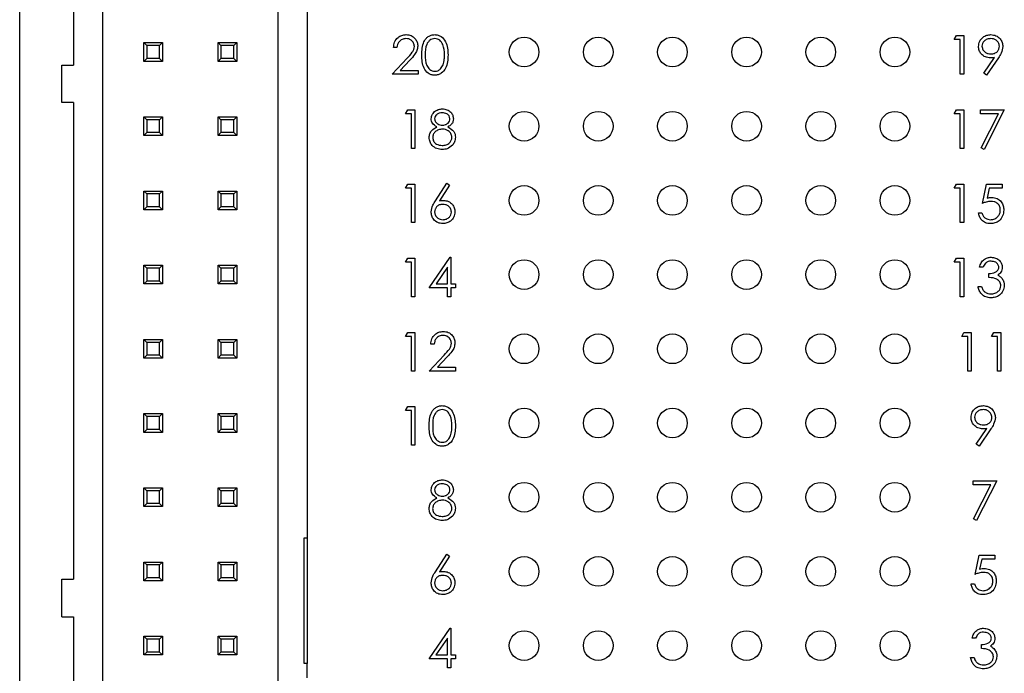
# Paper-space layout 'Sheet1(2)' of a CAD drawing. Units: inches. Extents: x 0.1 to 16.9, y 0.1 to 10.9.
# Drawn here: x 9.8 to 11.1, y 5.4 to 6.3 of the extents above; entities that cross this region are included whole.
import ezdxf

# ---------------------------------------------------------------- set-up
doc = ezdxf.new("R2010")
doc.units = ezdxf.units.IN
doc.header["$MEASUREMENT"] = 0

psp = doc.layouts.new('Sheet1(2)')

# ---------------------------------------------------------------- linework, layer by layer
at = {"color": 7, "linetype": 'Continuous', "lineweight": 25}
for p, q in [((9.7867, 4.128), (9.7867, 9.628)), ((9.8986, 5.1756), (9.8986, 8.5804)), ((9.8592, 6.8528), (9.8592, 6.2103)), ((10.1348, 6.7934), (10.1348, 5.1756)), ((10.1742, 6.7934), (10.1742, 5.5733)), ((9.9541, 6.2406), (9.9793, 6.2406)), ((9.9581, 6.2367), (9.9541, 6.2406)), ((9.9541, 6.2154), (9.9541, 6.2406)), ((9.9793, 6.2406), (9.9754, 6.2367)), ((9.9793, 6.2406), (9.9793, 6.2154)), ((10.0541, 6.2406), (10.0793, 6.2406)), ((10.0581, 6.2367), (10.0541, 6.2406)), ((10.0541, 6.2154), (10.0541, 6.2406)), ((10.0793, 6.2406), (10.0754, 6.2367)), ((10.0793, 6.2406), (10.0793, 6.2154)), ((11.0467, 6.2447), (11.0498, 6.2501)), ((11.0548, 6.2447), (11.0467, 6.2447)), ((11.0498, 6.2501), (11.0594, 6.2501)), ((11.0548, 6.198), (11.0548, 6.2447)), ((11.0594, 6.2501), (11.0594, 6.198)), ((9.9754, 6.2367), (9.9581, 6.2367)), ((9.9581, 6.2367), (9.9581, 6.2193)), ((9.9754, 6.2193), (9.9754, 6.2367)), ((10.0754, 6.2367), (10.0581, 6.2367)), ((10.0581, 6.2367), (10.0581, 6.2193)), ((10.0754, 6.2193), (10.0754, 6.2367)), ((10.2954, 6.2341), (10.2907, 6.2341)), ((9.9581, 6.2193), (9.9541, 6.2154)), ((9.9793, 6.2154), (9.9541, 6.2154)), ((9.9754, 6.2193), (9.9581, 6.2193)), ((9.9793, 6.2154), (9.9754, 6.2193)), ((10.0581, 6.2193), (10.0541, 6.2154)), ((10.0793, 6.2154), (10.0541, 6.2154)), ((10.0754, 6.2193), (10.0581, 6.2193)), ((10.0793, 6.2154), (10.0754, 6.2193)), ((10.2887, 6.198), (10.3089, 6.2196)), ((10.3129, 6.2172), (10.2999, 6.2033)), ((11.0864, 6.1993), (11.1009, 6.2204)), ((11.1062, 6.2201), (11.0901, 6.1967)), ((9.8435, 6.1599), (9.8435, 6.2103)), ((9.8435, 6.2103), (9.8592, 6.2103)), ((10.2999, 6.2033), (10.3241, 6.2033)), ((10.3241, 6.2033), (10.3241, 6.198)), ((11.0901, 6.1967), (11.0864, 6.1993)), ((10.3241, 6.198), (10.2887, 6.198)), ((11.0594, 6.198), (11.0548, 6.198)), ((9.8592, 6.1599), (9.8435, 6.1599)), ((9.8592, 6.1599), (9.8592, 5.5174)), ((10.3067, 6.1447), (10.3098, 6.1501)), ((10.3098, 6.1501), (10.3194, 6.1501)), ((10.3194, 6.1501), (10.3194, 6.098)), ((11.0467, 6.1447), (11.0498, 6.1501)), ((11.0498, 6.1501), (11.0594, 6.1501)), ((11.0594, 6.1501), (11.0594, 6.098)), ((11.0821, 6.1501), (11.1142, 6.1501)), ((11.0821, 6.1447), (11.0821, 6.1501)), ((11.1142, 6.1501), (11.0868, 6.0967)), ((9.9541, 6.1406), (9.9793, 6.1406)), ((9.9581, 6.1367), (9.9541, 6.1406)), ((9.9541, 6.1154), (9.9541, 6.1406)), ((9.9754, 6.1367), (9.9581, 6.1367)), ((9.9581, 6.1367), (9.9581, 6.1193)), ((9.9793, 6.1406), (9.9754, 6.1367)), ((9.9754, 6.1193), (9.9754, 6.1367)), ((9.9793, 6.1406), (9.9793, 6.1154)), ((10.0541, 6.1406), (10.0793, 6.1406)), ((10.0581, 6.1367), (10.0541, 6.1406)), ((10.0541, 6.1154), (10.0541, 6.1406)), ((10.0754, 6.1367), (10.0581, 6.1367)), ((10.0581, 6.1367), (10.0581, 6.1193)), ((10.0793, 6.1406), (10.0754, 6.1367)), ((10.0754, 6.1193), (10.0754, 6.1367)), ((10.0793, 6.1406), (10.0793, 6.1154)), ((10.3148, 6.1447), (10.3067, 6.1447)), ((10.3148, 6.098), (10.3148, 6.1447)), ((11.0548, 6.1447), (11.0467, 6.1447)), ((11.0548, 6.098), (11.0548, 6.1447)), ((11.1063, 6.1447), (11.0821, 6.1447)), ((11.0828, 6.0989), (11.1063, 6.1447)), ((9.9581, 6.1193), (9.9541, 6.1154)), ((9.9793, 6.1154), (9.9541, 6.1154)), ((9.9754, 6.1193), (9.9581, 6.1193)), ((9.9793, 6.1154), (9.9754, 6.1193)), ((10.0581, 6.1193), (10.0541, 6.1154)), ((10.0793, 6.1154), (10.0541, 6.1154)), ((10.0754, 6.1193), (10.0581, 6.1193)), ((10.0793, 6.1154), (10.0754, 6.1193)), ((10.3194, 6.098), (10.3148, 6.098)), ((11.0594, 6.098), (11.0548, 6.098)), ((11.0868, 6.0967), (11.0828, 6.0989)), ((9.9541, 6.0406), (9.9793, 6.0406)), ((9.9581, 6.0367), (9.9541, 6.0406)), ((9.9541, 6.0154), (9.9541, 6.0406)), ((9.9793, 6.0406), (9.9754, 6.0367)), ((9.9793, 6.0406), (9.9793, 6.0154)), ((10.0541, 6.0154), (10.0541, 6.0406)), ((10.0581, 6.0367), (10.0541, 6.0406)), ((10.0541, 6.0406), (10.0793, 6.0406)), ((10.0793, 6.0406), (10.0754, 6.0367)), ((10.0793, 6.0406), (10.0793, 6.0154)), ((10.3067, 6.0447), (10.3098, 6.0501)), ((10.3148, 6.0447), (10.3067, 6.0447)), ((10.3098, 6.0501), (10.3194, 6.0501)), ((10.3148, 5.998), (10.3148, 6.0447)), ((10.3194, 6.0501), (10.3194, 5.998)), ((10.3473, 6.0276), (10.3628, 6.0514)), ((10.3664, 6.0486), (10.3527, 6.0275)), ((10.3628, 6.0514), (10.3664, 6.0486)), ((11.0467, 6.0447), (11.0498, 6.0501)), ((11.0548, 6.0447), (11.0467, 6.0447)), ((11.0498, 6.0501), (11.0594, 6.0501)), ((11.0548, 5.998), (11.0548, 6.0447)), ((11.0594, 6.0501), (11.0594, 5.998)), ((11.0848, 6.024), (11.0901, 6.0501)), ((11.0901, 6.0501), (11.1115, 6.0501)), ((11.0938, 6.0447), (11.091, 6.031)), ((11.1115, 6.0447), (11.0938, 6.0447)), ((11.1115, 6.0501), (11.1115, 6.0447)), ((9.9754, 6.0367), (9.9581, 6.0367)), ((9.9581, 6.0367), (9.9581, 6.0193)), ((9.9754, 6.0193), (9.9754, 6.0367)), ((10.0581, 6.0367), (10.0581, 6.0193)), ((10.0754, 6.0367), (10.0581, 6.0367)), ((10.0754, 6.0193), (10.0754, 6.0367)), ((9.9581, 6.0193), (9.9541, 6.0154)), ((9.9793, 6.0154), (9.9541, 6.0154)), ((9.9754, 6.0193), (9.9581, 6.0193)), ((9.9793, 6.0154), (9.9754, 6.0193)), ((10.0581, 6.0193), (10.0541, 6.0154)), ((10.0793, 6.0154), (10.0541, 6.0154)), ((10.0754, 6.0193), (10.0581, 6.0193)), ((10.0793, 6.0154), (10.0754, 6.0193)), ((11.0795, 6.0114), (11.0841, 6.0114)), ((10.3194, 5.998), (10.3148, 5.998)), ((11.0594, 5.998), (11.0548, 5.998)), ((10.3067, 5.9447), (10.3098, 5.9501)), ((10.3098, 5.9501), (10.3194, 5.9501)), ((10.3194, 5.9501), (10.3194, 5.898)), ((10.3388, 5.91), (10.3672, 5.9514)), ((10.3672, 5.9514), (10.3682, 5.9514)), ((10.3682, 5.9514), (10.3682, 5.9154)), ((11.0467, 5.9447), (11.0498, 5.9501)), ((11.0498, 5.9501), (11.0594, 5.9501)), ((11.0594, 5.9501), (11.0594, 5.898)), ((9.9541, 5.9406), (9.9793, 5.9406)), ((9.9581, 5.9367), (9.9541, 5.9406)), ((9.9541, 5.9154), (9.9541, 5.9406)), ((9.9754, 5.9367), (9.9581, 5.9367)), ((9.9581, 5.9367), (9.9581, 5.9193)), ((9.9793, 5.9406), (9.9754, 5.9367)), ((9.9754, 5.9193), (9.9754, 5.9367)), ((9.9793, 5.9406), (9.9793, 5.9154)), ((10.0541, 5.9406), (10.0793, 5.9406)), ((10.0581, 5.9367), (10.0541, 5.9406)), ((10.0541, 5.9154), (10.0541, 5.9406)), ((10.0754, 5.9367), (10.0581, 5.9367)), ((10.0581, 5.9367), (10.0581, 5.9193)), ((10.0793, 5.9406), (10.0754, 5.9367)), ((10.0754, 5.9193), (10.0754, 5.9367)), ((10.0793, 5.9406), (10.0793, 5.9154)), ((10.3148, 5.9447), (10.3067, 5.9447)), ((10.3148, 5.898), (10.3148, 5.9447)), ((10.3635, 5.938), (10.348, 5.9154)), ((10.3635, 5.9154), (10.3635, 5.938)), ((11.0548, 5.9447), (11.0467, 5.9447)), ((11.0548, 5.898), (11.0548, 5.9447)), ((11.0855, 5.9381), (11.0808, 5.9381)), ((11.0935, 5.924), (11.0935, 5.9294)), ((9.9581, 5.9193), (9.9541, 5.9154)), ((9.9793, 5.9154), (9.9541, 5.9154)), ((9.9754, 5.9193), (9.9581, 5.9193)), ((9.9793, 5.9154), (9.9754, 5.9193)), ((10.0581, 5.9193), (10.0541, 5.9154)), ((10.0793, 5.9154), (10.0541, 5.9154)), ((10.0754, 5.9193), (10.0581, 5.9193)), ((10.0793, 5.9154), (10.0754, 5.9193)), ((10.3635, 5.91), (10.3388, 5.91)), ((10.348, 5.9154), (10.3635, 5.9154)), ((10.3635, 5.898), (10.3635, 5.91)), ((10.3682, 5.9154), (10.3742, 5.9154)), ((10.3742, 5.91), (10.3682, 5.91)), ((10.3682, 5.91), (10.3682, 5.898)), ((10.3742, 5.9154), (10.3742, 5.91)), ((11.0788, 5.912), (11.0835, 5.912)), ((10.3194, 5.898), (10.3148, 5.898)), ((10.3682, 5.898), (10.3635, 5.898)), ((11.0594, 5.898), (11.0548, 5.898)), ((10.3067, 5.8447), (10.3098, 5.8501)), ((10.3148, 5.8447), (10.3067, 5.8447)), ((10.3098, 5.8501), (10.3194, 5.8501)), ((10.3148, 5.798), (10.3148, 5.8447)), ((10.3194, 5.8501), (10.3194, 5.798)), ((11.0567, 5.8447), (11.0598, 5.8501)), ((11.0648, 5.8447), (11.0567, 5.8447)), ((11.0598, 5.8501), (11.0694, 5.8501)), ((11.0648, 5.798), (11.0648, 5.8447)), ((11.0694, 5.8501), (11.0694, 5.798)), ((11.0968, 5.8447), (11.0999, 5.8501)), ((11.1048, 5.8447), (11.0968, 5.8447)), ((11.0999, 5.8501), (11.1095, 5.8501)), ((11.1048, 5.798), (11.1048, 5.8447)), ((11.1095, 5.8501), (11.1095, 5.798)), ((9.9541, 5.8406), (9.9793, 5.8406)), ((9.9581, 5.8367), (9.9541, 5.8406)), ((9.9541, 5.8154), (9.9541, 5.8406)), ((9.9754, 5.8367), (9.9581, 5.8367)), ((9.9581, 5.8367), (9.9581, 5.8193)), ((9.9793, 5.8406), (9.9754, 5.8367)), ((9.9754, 5.8193), (9.9754, 5.8367)), ((9.9793, 5.8406), (9.9793, 5.8154)), ((10.0541, 5.8154), (10.0541, 5.8406)), ((10.0581, 5.8367), (10.0541, 5.8406)), ((10.0541, 5.8406), (10.0793, 5.8406)), ((10.0581, 5.8367), (10.0581, 5.8193)), ((10.0754, 5.8367), (10.0581, 5.8367)), ((10.0793, 5.8406), (10.0754, 5.8367)), ((10.0754, 5.8193), (10.0754, 5.8367)), ((10.0793, 5.8406), (10.0793, 5.8154)), ((10.3455, 5.8341), (10.3408, 5.8341)), ((9.9581, 5.8193), (9.9541, 5.8154)), ((9.9793, 5.8154), (9.9541, 5.8154)), ((9.9754, 5.8193), (9.9581, 5.8193)), ((9.9793, 5.8154), (9.9754, 5.8193)), ((10.0581, 5.8193), (10.0541, 5.8154)), ((10.0793, 5.8154), (10.0541, 5.8154)), ((10.0754, 5.8193), (10.0581, 5.8193)), ((10.0793, 5.8154), (10.0754, 5.8193)), ((10.3388, 5.798), (10.359, 5.8196)), ((10.363, 5.8172), (10.3499, 5.8033)), ((10.3499, 5.8033), (10.3742, 5.8033)), ((10.3742, 5.8033), (10.3742, 5.798)), ((10.3194, 5.798), (10.3148, 5.798)), ((10.3742, 5.798), (10.3388, 5.798)), ((11.0694, 5.798), (11.0648, 5.798)), ((11.1095, 5.798), (11.1048, 5.798)), ((10.3067, 5.7447), (10.3098, 5.7501)), ((10.3098, 5.7501), (10.3194, 5.7501)), ((10.3194, 5.7501), (10.3194, 5.698)), ((9.9541, 5.7154), (9.9541, 5.7406)), ((9.9581, 5.7367), (9.9541, 5.7406)), ((9.9541, 5.7406), (9.9793, 5.7406)), ((9.9754, 5.7367), (9.9581, 5.7367)), ((9.9581, 5.7367), (9.9581, 5.7193)), ((9.9793, 5.7406), (9.9754, 5.7367)), ((9.9754, 5.7193), (9.9754, 5.7367)), ((9.9793, 5.7406), (9.9793, 5.7154)), ((10.0541, 5.7154), (10.0541, 5.7406)), ((10.0581, 5.7367), (10.0541, 5.7406)), ((10.0541, 5.7406), (10.0793, 5.7406)), ((10.0581, 5.7367), (10.0581, 5.7193)), ((10.0754, 5.7367), (10.0581, 5.7367)), ((10.0793, 5.7406), (10.0754, 5.7367)), ((10.0754, 5.7193), (10.0754, 5.7367)), ((10.0793, 5.7406), (10.0793, 5.7154)), ((10.3148, 5.7447), (10.3067, 5.7447)), ((10.3148, 5.698), (10.3148, 5.7447)), ((9.9581, 5.7193), (9.9541, 5.7154)), ((9.9793, 5.7154), (9.9541, 5.7154)), ((9.9754, 5.7193), (9.9581, 5.7193)), ((9.9793, 5.7154), (9.9754, 5.7193)), ((10.0581, 5.7193), (10.0541, 5.7154)), ((10.0793, 5.7154), (10.0541, 5.7154)), ((10.0754, 5.7193), (10.0581, 5.7193)), ((10.0793, 5.7154), (10.0754, 5.7193)), ((11.0763, 5.6993), (11.0908, 5.7204)), ((11.0961, 5.7201), (11.0801, 5.6967)), ((10.3194, 5.698), (10.3148, 5.698)), ((11.0801, 5.6967), (11.0763, 5.6993)), ((11.0721, 5.6447), (11.0721, 5.6501)), ((11.0721, 5.6501), (11.1041, 5.6501)), ((11.0962, 5.6447), (11.0721, 5.6447)), ((11.0727, 5.5989), (11.0962, 5.6447)), ((11.1041, 5.6501), (11.0767, 5.5967)), ((9.9541, 5.6406), (9.9793, 5.6406)), ((9.9581, 5.6367), (9.9541, 5.6406)), ((9.9541, 5.6154), (9.9541, 5.6406)), ((9.9754, 5.6367), (9.9581, 5.6367)), ((9.9581, 5.6367), (9.9581, 5.6193)), ((9.9793, 5.6406), (9.9754, 5.6367)), ((9.9754, 5.6193), (9.9754, 5.6367)), ((9.9793, 5.6406), (9.9793, 5.6154)), ((10.0541, 5.6154), (10.0541, 5.6406)), ((10.0581, 5.6367), (10.0541, 5.6406)), ((10.0541, 5.6406), (10.0793, 5.6406)), ((10.0581, 5.6367), (10.0581, 5.6193)), ((10.0754, 5.6367), (10.0581, 5.6367)), ((10.0793, 5.6406), (10.0754, 5.6367)), ((10.0754, 5.6193), (10.0754, 5.6367)), ((10.0793, 5.6406), (10.0793, 5.6154)), ((9.9581, 5.6193), (9.9541, 5.6154)), ((9.9793, 5.6154), (9.9541, 5.6154)), ((9.9754, 5.6193), (9.9581, 5.6193)), ((9.9793, 5.6154), (9.9754, 5.6193)), ((10.0581, 5.6193), (10.0541, 5.6154)), ((10.0793, 5.6154), (10.0541, 5.6154)), ((10.0754, 5.6193), (10.0581, 5.6193)), ((10.0793, 5.6154), (10.0754, 5.6193)), ((11.0767, 5.5967), (11.0727, 5.5989)), ((10.1703, 5.5733), (10.1742, 5.5733)), ((10.1703, 5.404), (10.1703, 5.5733)), ((10.1742, 5.5733), (10.1742, 5.404)), ((10.3472, 5.5276), (10.3628, 5.5514)), ((10.3628, 5.5514), (10.3664, 5.5486)), ((11.0747, 5.524), (11.0801, 5.5501)), ((11.0801, 5.5501), (11.1014, 5.5501)), ((11.1014, 5.5501), (11.1014, 5.5447)), ((9.9541, 5.5406), (9.9793, 5.5406)), ((9.9581, 5.5367), (9.9541, 5.5406)), ((9.9541, 5.5154), (9.9541, 5.5406)), ((9.9754, 5.5367), (9.9581, 5.5367)), ((9.9581, 5.5367), (9.9581, 5.5193)), ((9.9793, 5.5406), (9.9754, 5.5367)), ((9.9754, 5.5193), (9.9754, 5.5367)), ((9.9793, 5.5406), (9.9793, 5.5154)), ((10.0541, 5.5406), (10.0793, 5.5406)), ((10.0581, 5.5367), (10.0541, 5.5406)), ((10.0541, 5.5154), (10.0541, 5.5406)), ((10.0754, 5.5367), (10.0581, 5.5367)), ((10.0581, 5.5367), (10.0581, 5.5193)), ((10.0793, 5.5406), (10.0754, 5.5367)), ((10.0754, 5.5193), (10.0754, 5.5367)), ((10.0793, 5.5406), (10.0793, 5.5154)), ((10.3664, 5.5486), (10.3526, 5.5275)), ((11.0837, 5.5447), (11.0809, 5.531)), ((11.1014, 5.5447), (11.0837, 5.5447)), ((9.8435, 5.467), (9.8435, 5.5174)), ((9.8435, 5.5174), (9.8592, 5.5174)), ((9.9581, 5.5193), (9.9541, 5.5154)), ((9.9793, 5.5154), (9.9541, 5.5154)), ((9.9754, 5.5193), (9.9581, 5.5193)), ((9.9793, 5.5154), (9.9754, 5.5193)), ((10.0581, 5.5193), (10.0541, 5.5154)), ((10.0793, 5.5154), (10.0541, 5.5154)), ((10.0754, 5.5193), (10.0581, 5.5193)), ((10.0793, 5.5154), (10.0754, 5.5193)), ((11.0694, 5.5114), (11.0741, 5.5114)), ((9.8435, 5.467), (9.8592, 5.467)), ((9.8592, 5.467), (9.8592, 5.1756)), ((10.3387, 5.41), (10.3672, 5.4514)), ((10.3672, 5.4514), (10.3681, 5.4514)), ((10.3681, 5.4514), (10.3681, 5.4154)), ((9.9541, 5.4406), (9.9793, 5.4406)), ((9.9581, 5.4367), (9.9541, 5.4406)), ((9.9541, 5.4154), (9.9541, 5.4406)), ((9.9754, 5.4367), (9.9581, 5.4367)), ((9.9581, 5.4367), (9.9581, 5.4193)), ((9.9793, 5.4406), (9.9754, 5.4367)), ((9.9754, 5.4193), (9.9754, 5.4367)), ((9.9793, 5.4406), (9.9793, 5.4154)), ((10.0541, 5.4406), (10.0793, 5.4406)), ((10.0581, 5.4367), (10.0541, 5.4406)), ((10.0541, 5.4154), (10.0541, 5.4406)), ((10.0754, 5.4367), (10.0581, 5.4367)), ((10.0581, 5.4367), (10.0581, 5.4193)), ((10.0793, 5.4406), (10.0754, 5.4367)), ((10.0754, 5.4193), (10.0754, 5.4367)), ((10.0793, 5.4406), (10.0793, 5.4154)), ((10.3634, 5.438), (10.3479, 5.4154)), ((10.3634, 5.4154), (10.3634, 5.438)), ((11.0754, 5.4381), (11.0707, 5.4381)), ((11.0834, 5.424), (11.0834, 5.4294)), ((9.9581, 5.4193), (9.9541, 5.4154)), ((9.9754, 5.4193), (9.9581, 5.4193)), ((9.9793, 5.4154), (9.9754, 5.4193)), ((10.0581, 5.4193), (10.0541, 5.4154)), ((10.0754, 5.4193), (10.0581, 5.4193)), ((10.0793, 5.4154), (10.0754, 5.4193)), ((9.9793, 5.4154), (9.9541, 5.4154)), ((10.0793, 5.4154), (10.0541, 5.4154)), ((10.1742, 5.404), (10.1703, 5.404)), ((10.1742, 5.3847), (10.1742, 5.404)), ((10.3634, 5.41), (10.3387, 5.41)), ((10.3479, 5.4154), (10.3634, 5.4154)), ((10.3634, 5.398), (10.3634, 5.41)), ((10.3681, 5.4154), (10.3741, 5.4154)), ((10.3741, 5.41), (10.3681, 5.41)), ((10.3681, 5.41), (10.3681, 5.398)), ((10.3741, 5.4154), (10.3741, 5.41)), ((11.0687, 5.412), (11.0734, 5.412)), ((10.3681, 5.398), (10.3634, 5.398))]:
    psp.add_line(p, q, dxfattribs=at)
for centre in [(10.4667, 6.228), (10.5667, 6.228), (10.6667, 6.228), (10.7667, 6.228), (10.8667, 6.228), (10.9667, 6.228), (10.4667, 6.128), (10.5667, 6.128), (10.6667, 6.128), (10.7667, 6.128), (10.8667, 6.128), (10.9667, 6.128), (10.4667, 6.028), (10.5667, 6.028), (10.6667, 6.028), (10.7667, 6.028), (10.8667, 6.028), (10.9667, 6.028), (10.4667, 5.928), (10.5667, 5.928), (10.6667, 5.928), (10.7667, 5.928), (10.8667, 5.928), (10.9667, 5.928), (10.4667, 5.828), (10.5667, 5.828), (10.6667, 5.828), (10.7667, 5.828), (10.8667, 5.828), (10.9667, 5.828), (10.4667, 5.728), (10.5667, 5.728), (10.6667, 5.728), (10.7667, 5.728), (10.8667, 5.728), (10.9667, 5.728), (10.4667, 5.628), (10.5667, 5.628), (10.6667, 5.628), (10.7667, 5.628), (10.8667, 5.628), (10.9667, 5.628), (10.4667, 5.528), (10.5667, 5.528), (10.6667, 5.528), (10.7667, 5.528), (10.8667, 5.528), (10.9667, 5.528), (10.4667, 5.428), (10.5667, 5.428), (10.6667, 5.428), (10.7667, 5.428), (10.8667, 5.428), (10.9667, 5.428)]:
    psp.add_circle(centre, 0.02, dxfattribs=at)
for points, knots in [([(10.2907, 6.2341), (10.291, 6.2366), (10.2916, 6.2416), (10.2961, 6.2474), (10.3017, 6.2509), (10.3057, 6.2512), (10.3077, 6.2514)], [0, 0, 0, 0, 0.280035, 0.559519, 0.77967, 1, 1, 1, 1]), ([(10.3075, 6.2461), (10.3057, 6.2459), (10.3021, 6.2455), (10.2981, 6.2423), (10.296, 6.2382), (10.2956, 6.2354), (10.2954, 6.2341)], [0, 0, 0, 0, 0.279698, 0.558849, 0.779169, 1, 1, 1, 1]), ([(10.3188, 6.2355), (10.3186, 6.2371), (10.3181, 6.2403), (10.3149, 6.2438), (10.3113, 6.2458), (10.3087, 6.246), (10.3075, 6.2461)], [0, 0, 0, 0, 0.279124, 0.558982, 0.779347, 1, 1, 1, 1]), ([(10.3077, 6.2514), (10.31, 6.2512), (10.3147, 6.2508), (10.3198, 6.2465), (10.323, 6.2414), (10.3233, 6.2377), (10.3234, 6.2359)], [0, 0, 0, 0, 0.279892, 0.55923, 0.77959, 1, 1, 1, 1]), ([(10.3288, 6.224), (10.329, 6.2302), (10.3292, 6.238), (10.3341, 6.2458), (10.3375, 6.249), (10.3416, 6.251), (10.3447, 6.2513), (10.3462, 6.2514)], [0, 0, 0, 0, 0.4987, 0.62418, 0.749468, 0.874745, 1, 1, 1, 1]), ([(10.3464, 6.2461), (10.3452, 6.246), (10.3428, 6.2457), (10.3396, 6.2439), (10.3371, 6.2413), (10.3336, 6.235), (10.3335, 6.2289), (10.3335, 6.224)], [0, 0, 0, 0, 0.125137, 0.250418, 0.375521, 0.500847, 1, 1, 1, 1]), ([(10.3462, 6.2514), (10.3477, 6.2513), (10.3508, 6.251), (10.3564, 6.2483), (10.3634, 6.2396), (10.3639, 6.2303), (10.3642, 6.224)], [0, 0, 0, 0, 0.1255994, 0.2511954, 0.5005781, 1, 1, 1, 1]), ([(10.3595, 6.224), (10.3593, 6.2289), (10.359, 6.2361), (10.3541, 6.2433), (10.3499, 6.2457), (10.3476, 6.2459), (10.3464, 6.2461)], [0, 0, 0, 0, 0.500074, 0.749022, 0.874598, 1, 1, 1, 1]), ([(11.0795, 6.2355), (11.0797, 6.2379), (11.0803, 6.2427), (11.0849, 6.2479), (11.0904, 6.2509), (11.0942, 6.2512), (11.096, 6.2514)], [0, 0, 0, 0, 0.279541, 0.558848, 0.779453, 1, 1, 1, 1]), ([(11.0958, 6.2461), (11.0942, 6.2459), (11.0909, 6.2456), (11.0871, 6.243), (11.0845, 6.2396), (11.0843, 6.237), (11.0841, 6.2357)], [0, 0, 0, 0, 0.2800898, 0.5600064, 0.7801362, 1, 1, 1, 1]), ([(11.1075, 6.2357), (11.1073, 6.2373), (11.1068, 6.2406), (11.1034, 6.2439), (11.0996, 6.2458), (11.0971, 6.246), (11.0958, 6.2461)], [0, 0, 0, 0, 0.278724, 0.558574, 0.779173, 1, 1, 1, 1]), ([(11.096, 6.2514), (11.0984, 6.2511), (11.1031, 6.2506), (11.1085, 6.2463), (11.1116, 6.241), (11.112, 6.2373), (11.1122, 6.2354)], [0, 0, 0, 0, 0.2797275, 0.5591641, 0.7796153, 1, 1, 1, 1]), ([(10.3089, 6.2196), (10.3114, 6.2221), (10.3149, 6.2257), (10.3184, 6.2313), (10.3186, 6.2341), (10.3188, 6.2355)], [0, 0, 0, 0, 0.56071, 0.780524, 1, 1, 1, 1]), ([(10.3234, 6.2359), (10.3232, 6.2339), (10.3228, 6.2297), (10.3186, 6.2235), (10.3151, 6.2196), (10.3129, 6.2172)], [0, 0, 0, 0, 0.279293, 0.559154, 1, 1, 1, 1]), ([(11.0954, 6.22), (11.0931, 6.2203), (11.0885, 6.2208), (11.0832, 6.2249), (11.0799, 6.23), (11.0796, 6.2336), (11.0795, 6.2355)], [0, 0, 0, 0, 0.279813, 0.559488, 0.77963, 1, 1, 1, 1]), ([(11.0841, 6.2357), (11.0844, 6.2341), (11.0849, 6.2307), (11.0885, 6.2275), (11.0924, 6.2256), (11.095, 6.2255), (11.0963, 6.2254)], [0, 0, 0, 0, 0.2784698, 0.5584175, 0.779098, 1, 1, 1, 1]), ([(11.0963, 6.2254), (11.0979, 6.2255), (11.1011, 6.2258), (11.1048, 6.2284), (11.1071, 6.2319), (11.1074, 6.2345), (11.1075, 6.2357)], [0, 0, 0, 0, 0.280318, 0.559529, 0.779758, 1, 1, 1, 1]), ([(11.1122, 6.2354), (11.1117, 6.2323), (11.1107, 6.2268), (11.1076, 6.2222), (11.1062, 6.2201)], [0, 0, 0, 0, 0.558179, 1, 1, 1, 1]), ([(10.3462, 6.1967), (10.3447, 6.1968), (10.3416, 6.197), (10.3361, 6.1998), (10.3293, 6.2085), (10.329, 6.2178), (10.3288, 6.224)], [0, 0, 0, 0, 0.12555, 0.251088, 0.500254, 1, 1, 1, 1]), ([(10.3335, 6.224), (10.3335, 6.2192), (10.3336, 6.2119), (10.3386, 6.2048), (10.3428, 6.2024), (10.3452, 6.2021), (10.3464, 6.202)], [0, 0, 0, 0, 0.500291, 0.749088, 0.874606, 1, 1, 1, 1]), ([(10.3642, 6.224), (10.3639, 6.2178), (10.3635, 6.2084), (10.3564, 6.1998), (10.3508, 6.197), (10.3477, 6.1968), (10.3462, 6.1967)], [0, 0, 0, 0, 0.499407, 0.748742, 0.874371, 1, 1, 1, 1]), ([(10.3575, 6.2109), (10.3582, 6.2133), (10.3594, 6.2176), (10.3595, 6.2221), (10.3595, 6.224)], [0, 0, 0, 0, 0.559603, 1, 1, 1, 1]), ([(11.1009, 6.2204), (11.0999, 6.2203), (11.098, 6.2201), (11.0962, 6.22), (11.0954, 6.22)], [0, 0, 0, 0, 0.559943, 1, 1, 1, 1]), ([(10.3464, 6.202), (10.3478, 6.2022), (10.3506, 6.2025), (10.355, 6.2055), (10.3566, 6.2089), (10.3575, 6.2109)], [0, 0, 0, 0, 0.280259, 0.560783, 1, 1, 1, 1]), ([(10.3415, 6.1381), (10.3418, 6.1401), (10.3426, 6.1443), (10.3469, 6.1486), (10.3518, 6.151), (10.3551, 6.1513), (10.3567, 6.1514)], [0, 0, 0, 0, 0.278803, 0.558458, 0.779159, 1, 1, 1, 1]), ([(10.3567, 6.1514), (10.3588, 6.1512), (10.363, 6.1507), (10.3678, 6.1473), (10.3709, 6.1428), (10.3713, 6.1395), (10.3715, 6.1379)], [0, 0, 0, 0, 0.27993, 0.559625, 0.779948, 1, 1, 1, 1]), ([(10.3491, 6.127), (10.3468, 6.1285), (10.3437, 6.1306), (10.3417, 6.1349), (10.3415, 6.137), (10.3415, 6.1381)], [0, 0, 0, 0, 0.557751, 0.778927, 1, 1, 1, 1]), ([(10.3565, 6.1461), (10.3551, 6.146), (10.3524, 6.1458), (10.349, 6.1439), (10.3466, 6.1412), (10.3463, 6.1391), (10.3461, 6.138)], [0, 0, 0, 0, 0.2806496, 0.5605665, 0.7806122, 1, 1, 1, 1]), ([(10.3461, 6.138), (10.3464, 6.1366), (10.347, 6.1338), (10.3501, 6.1312), (10.3533, 6.1296), (10.3555, 6.1295), (10.3567, 6.1294)], [0, 0, 0, 0, 0.277724, 0.558218, 0.779072, 1, 1, 1, 1]), ([(10.3668, 6.1381), (10.3666, 6.1394), (10.366, 6.1421), (10.3622, 6.1456), (10.3586, 6.1459), (10.3565, 6.1461)], [0, 0, 0, 0, 0.278957, 0.559921, 1, 1, 1, 1]), ([(10.3567, 6.1294), (10.358, 6.1295), (10.3608, 6.1298), (10.3641, 6.1319), (10.3663, 6.1348), (10.3667, 6.137), (10.3668, 6.1381)], [0, 0, 0, 0, 0.280236, 0.5601489, 0.7804302, 1, 1, 1, 1]), ([(10.3715, 6.1379), (10.3714, 6.1366), (10.3712, 6.134), (10.3687, 6.1299), (10.3658, 6.1281), (10.3641, 6.127)], [0, 0, 0, 0, 0.280158, 0.560242, 1, 1, 1, 1]), ([(10.3388, 6.1127), (10.339, 6.1145), (10.3393, 6.118), (10.3428, 6.1234), (10.3467, 6.1256), (10.3491, 6.127)], [0, 0, 0, 0, 0.279989, 0.559899, 1, 1, 1, 1]), ([(10.3568, 6.124), (10.3549, 6.1239), (10.3513, 6.1236), (10.347, 6.1207), (10.344, 6.1169), (10.3436, 6.114), (10.3435, 6.1126)], [0, 0, 0, 0, 0.280284, 0.560141, 0.780305, 1, 1, 1, 1]), ([(10.3695, 6.1131), (10.3692, 6.1148), (10.3686, 6.1183), (10.3649, 6.1217), (10.3609, 6.1237), (10.3581, 6.1239), (10.3568, 6.124)], [0, 0, 0, 0, 0.278304, 0.558509, 0.779147, 1, 1, 1, 1]), ([(10.3641, 6.127), (10.3671, 6.1252), (10.3712, 6.1227), (10.3739, 6.1172), (10.3741, 6.1145), (10.3742, 6.1132)], [0, 0, 0, 0, 0.558268, 0.779098, 1, 1, 1, 1]), ([(10.3564, 6.0967), (10.3539, 6.0968), (10.3489, 6.0971), (10.343, 6.1014), (10.3395, 6.1069), (10.339, 6.1108), (10.3388, 6.1127)], [0, 0, 0, 0, 0.280545, 0.559271, 0.779814, 1, 1, 1, 1]), ([(10.3435, 6.1126), (10.3438, 6.1108), (10.3443, 6.1074), (10.3492, 6.1028), (10.3537, 6.1023), (10.3565, 6.102)], [0, 0, 0, 0, 0.279829, 0.560201, 1, 1, 1, 1]), ([(10.3565, 6.102), (10.3583, 6.1021), (10.3618, 6.1024), (10.3662, 6.1051), (10.369, 6.1089), (10.3693, 6.1117), (10.3695, 6.1131)], [0, 0, 0, 0, 0.2806, 0.559953, 0.780168, 1, 1, 1, 1]), ([(10.3742, 6.1132), (10.374, 6.111), (10.3736, 6.107), (10.3713, 6.1038), (10.3702, 6.1024)], [0, 0, 0, 0, 0.559356, 1, 1, 1, 1]), ([(10.3702, 6.1024), (10.368, 6.1005), (10.364, 6.097), (10.3587, 6.0968), (10.3564, 6.0967)], [0, 0, 0, 0, 0.55776, 1, 1, 1, 1]), ([(10.3415, 6.0125), (10.342, 6.0156), (10.3429, 6.021), (10.3459, 6.0256), (10.3473, 6.0276)], [0, 0, 0, 0, 0.5582712, 1, 1, 1, 1]), ([(10.3527, 6.0275), (10.3537, 6.0277), (10.3555, 6.028), (10.3573, 6.028), (10.3581, 6.028)], [0, 0, 0, 0, 0.559912, 1, 1, 1, 1]), ([(10.3581, 6.028), (10.3603, 6.0278), (10.3649, 6.0273), (10.37, 6.0231), (10.3731, 6.018), (10.3734, 6.0144), (10.3735, 6.0126)], [0, 0, 0, 0, 0.2796383, 0.5593281, 0.7795293, 1, 1, 1, 1]), ([(11.0963, 6.0267), (11.0941, 6.0265), (11.0901, 6.0261), (11.0864, 6.0247), (11.0848, 6.024)], [0, 0, 0, 0, 0.559415, 1, 1, 1, 1]), ([(11.091, 6.031), (11.0921, 6.0313), (11.0941, 6.0319), (11.0962, 6.032), (11.0971, 6.0321)], [0, 0, 0, 0, 0.560064, 1, 1, 1, 1]), ([(11.1088, 6.0152), (11.1086, 6.017), (11.1083, 6.0206), (11.1047, 6.0245), (11.1005, 6.0265), (11.0977, 6.0266), (11.0963, 6.0267)], [0, 0, 0, 0, 0.279536, 0.5586179, 0.7790476, 1, 1, 1, 1]), ([(11.0971, 6.0321), (11.0996, 6.0318), (11.1046, 6.0313), (11.1101, 6.0266), (11.1131, 6.0209), (11.1134, 6.017), (11.1135, 6.015)], [0, 0, 0, 0, 0.279689, 0.559029, 0.779292, 1, 1, 1, 1]), ([(10.3571, 6.0227), (10.3555, 6.0226), (10.3523, 6.0223), (10.3487, 6.0196), (10.3465, 6.0161), (10.3462, 6.0136), (10.3461, 6.0123)], [0, 0, 0, 0, 0.280128, 0.559517, 0.779716, 1, 1, 1, 1]), ([(10.3688, 6.0123), (10.3686, 6.014), (10.3681, 6.0172), (10.3647, 6.0205), (10.3609, 6.0224), (10.3584, 6.0226), (10.3571, 6.0227)], [0, 0, 0, 0, 0.278759, 0.558607, 0.779149, 1, 1, 1, 1]), ([(11.1135, 6.015), (11.1132, 6.0123), (11.1126, 6.0069), (11.1079, 6.0006), (11.1017, 5.9971), (11.0975, 5.9968), (11.0953, 5.9967)], [0, 0, 0, 0, 0.279867, 0.559271, 0.779424, 1, 1, 1, 1]), ([(11.0956, 6.002), (11.0976, 6.0022), (11.1015, 6.0027), (11.1058, 6.0063), (11.1085, 6.0106), (11.1087, 6.0137), (11.1088, 6.0152)], [0, 0, 0, 0, 0.279617, 0.559359, 0.779558, 1, 1, 1, 1]), ([(10.3572, 5.9967), (10.3549, 5.9969), (10.3502, 5.9975), (10.345, 6.0017), (10.342, 6.007), (10.3416, 6.0107), (10.3415, 6.0125)], [0, 0, 0, 0, 0.279671, 0.559085, 0.779556, 1, 1, 1, 1]), ([(10.3461, 6.0123), (10.3464, 6.0107), (10.3468, 6.0075), (10.3501, 6.0042), (10.3537, 6.0023), (10.3562, 6.0021), (10.3575, 6.002)], [0, 0, 0, 0, 0.2790566, 0.5588202, 0.7793046, 1, 1, 1, 1]), ([(10.3735, 6.0126), (10.3732, 6.0102), (10.3727, 6.0055), (10.3683, 6.0002), (10.3628, 5.9972), (10.3591, 5.9968), (10.3572, 5.9967)], [0, 0, 0, 0, 0.279631, 0.558959, 0.77948, 1, 1, 1, 1]), ([(10.3575, 6.002), (10.3591, 6.0022), (10.3623, 6.0025), (10.366, 6.0052), (10.3684, 6.0086), (10.3687, 6.0111), (10.3688, 6.0123)], [0, 0, 0, 0, 0.280019, 0.559852, 0.779985, 1, 1, 1, 1]), ([(11.0953, 5.9967), (11.0931, 5.9969), (11.0886, 5.9973), (11.0836, 6.0013), (11.0805, 6.0062), (11.0798, 6.0096), (11.0795, 6.0114)], [0, 0, 0, 0, 0.279625, 0.55902, 0.779383, 1, 1, 1, 1]), ([(11.0841, 6.0114), (11.0845, 6.0099), (11.0853, 6.0069), (11.0885, 6.004), (11.0921, 6.0023), (11.0944, 6.0021), (11.0956, 6.002)], [0, 0, 0, 0, 0.280049, 0.559165, 0.779581, 1, 1, 1, 1]), ([(11.0808, 5.9381), (11.0814, 5.9401), (11.0826, 5.9441), (11.0866, 5.9485), (11.0914, 5.951), (11.0947, 5.9513), (11.0963, 5.9514)], [0, 0, 0, 0, 0.280287, 0.55968, 0.779746, 1, 1, 1, 1]), ([(11.0963, 5.9514), (11.0984, 5.9512), (11.1026, 5.9507), (11.1077, 5.9474), (11.1109, 5.9428), (11.1113, 5.9395), (11.1115, 5.9379)], [0, 0, 0, 0, 0.280086, 0.559869, 0.7801, 1, 1, 1, 1]), ([(11.0964, 5.9461), (11.095, 5.946), (11.0923, 5.9458), (11.088, 5.9431), (11.0864, 5.94), (11.0855, 5.9381)], [0, 0, 0, 0, 0.280636, 0.560367, 1, 1, 1, 1]), ([(11.0935, 5.9294), (11.0964, 5.9297), (11.1008, 5.9301), (11.1051, 5.9331), (11.1066, 5.9357), (11.1068, 5.9372), (11.1068, 5.9379)], [0, 0, 0, 0, 0.499419, 0.749014, 0.874547, 1, 1, 1, 1]), ([(11.1068, 5.9379), (11.1066, 5.9393), (11.106, 5.942), (11.1021, 5.9454), (11.0985, 5.9458), (11.0964, 5.9461)], [0, 0, 0, 0, 0.278858, 0.560074, 1, 1, 1, 1]), ([(11.1115, 5.9379), (11.1114, 5.9367), (11.1113, 5.9343), (11.1094, 5.9303), (11.1069, 5.9283), (11.1054, 5.9272)], [0, 0, 0, 0, 0.280511, 0.560801, 1, 1, 1, 1]), ([(11.1095, 5.913), (11.1094, 5.9139), (11.1093, 5.9157), (11.1077, 5.919), (11.1028, 5.9235), (11.0972, 5.9238), (11.0935, 5.924)], [0, 0, 0, 0, 0.125589, 0.251189, 0.500607, 1, 1, 1, 1]), ([(11.1054, 5.9272), (11.1066, 5.9265), (11.1088, 5.9254), (11.1104, 5.9235), (11.1111, 5.9227)], [0, 0, 0, 0, 0.559795, 1, 1, 1, 1]), ([(11.1111, 5.9227), (11.1121, 5.9211), (11.1139, 5.9183), (11.1141, 5.9149), (11.1142, 5.9135)], [0, 0, 0, 0, 0.559421, 1, 1, 1, 1]), ([(11.0962, 5.8967), (11.0938, 5.8969), (11.089, 5.8973), (11.0834, 5.9013), (11.0801, 5.9065), (11.0792, 5.9102), (11.0788, 5.912)], [0, 0, 0, 0, 0.279885, 0.558978, 0.779261, 1, 1, 1, 1]), ([(11.0835, 5.912), (11.0839, 5.9105), (11.0848, 5.9078), (11.0867, 5.9057), (11.0875, 5.9048)], [0, 0, 0, 0, 0.560697, 1, 1, 1, 1]), ([(11.1142, 5.9135), (11.1138, 5.9109), (11.1131, 5.9058), (11.1082, 5.9002), (11.1022, 5.8971), (11.0982, 5.8968), (11.0962, 5.8967)], [0, 0, 0, 0, 0.279305, 0.558839, 0.779277, 1, 1, 1, 1]), ([(11.0962, 5.902), (11.098, 5.9021), (11.1017, 5.9024), (11.106, 5.9051), (11.109, 5.9088), (11.1093, 5.9116), (11.1095, 5.913)], [0, 0, 0, 0, 0.2806, 0.560149, 0.780302, 1, 1, 1, 1]), ([(11.0875, 5.9048), (11.089, 5.9039), (11.0917, 5.9022), (11.0949, 5.9021), (11.0962, 5.902)], [0, 0, 0, 0, 0.5587472, 1, 1, 1, 1]), ([(10.3408, 5.8341), (10.3411, 5.8366), (10.3417, 5.8416), (10.3461, 5.8474), (10.3518, 5.8509), (10.3558, 5.8512), (10.3578, 5.8514)], [0, 0, 0, 0, 0.28003, 0.559516, 0.779668, 1, 1, 1, 1]), ([(10.3575, 5.8461), (10.3558, 5.8459), (10.3522, 5.8455), (10.3482, 5.8423), (10.346, 5.8382), (10.3457, 5.8354), (10.3455, 5.8341)], [0, 0, 0, 0, 0.279697, 0.558844, 0.779177, 1, 1, 1, 1]), ([(10.3688, 5.8355), (10.3686, 5.8371), (10.3682, 5.8403), (10.365, 5.8438), (10.3613, 5.8458), (10.3588, 5.846), (10.3575, 5.8461)], [0, 0, 0, 0, 0.27913, 0.558979, 0.779352, 1, 1, 1, 1]), ([(10.3578, 5.8514), (10.3601, 5.8512), (10.3647, 5.8508), (10.3699, 5.8465), (10.373, 5.8414), (10.3733, 5.8377), (10.3735, 5.8359)], [0, 0, 0, 0, 0.279891, 0.559227, 0.779586, 1, 1, 1, 1]), ([(10.359, 5.8196), (10.3615, 5.8221), (10.365, 5.8257), (10.3684, 5.8313), (10.3687, 5.8341), (10.3688, 5.8355)], [0, 0, 0, 0, 0.560716, 0.780531, 1, 1, 1, 1]), ([(10.3735, 5.8359), (10.3733, 5.8339), (10.3729, 5.8297), (10.3687, 5.8235), (10.3652, 5.8196), (10.363, 5.8172)], [0, 0, 0, 0, 0.279288, 0.559156, 1, 1, 1, 1]), ([(10.3388, 5.724), (10.339, 5.7302), (10.3392, 5.738), (10.3441, 5.7458), (10.3475, 5.749), (10.3516, 5.751), (10.3547, 5.7513), (10.3562, 5.7514)], [0, 0, 0, 0, 0.498704, 0.624177, 0.749468, 0.874746, 1, 1, 1, 1]), ([(10.3562, 5.7514), (10.3577, 5.7513), (10.3608, 5.751), (10.3664, 5.7483), (10.3734, 5.7396), (10.3739, 5.7303), (10.3742, 5.724)], [0, 0, 0, 0, 0.1256001, 0.251198, 0.5005816, 1, 1, 1, 1]), ([(11.0694, 5.7355), (11.0697, 5.7379), (11.0702, 5.7427), (11.0748, 5.7479), (11.0803, 5.7509), (11.0841, 5.7512), (11.086, 5.7514)], [0, 0, 0, 0, 0.279535, 0.558852, 0.779451, 1, 1, 1, 1]), ([(11.086, 5.7514), (11.0883, 5.7511), (11.0931, 5.7506), (11.0984, 5.7463), (11.1015, 5.741), (11.1019, 5.7373), (11.1021, 5.7354)], [0, 0, 0, 0, 0.27973, 0.559164, 0.779615, 1, 1, 1, 1]), ([(10.3564, 5.7461), (10.3552, 5.746), (10.3528, 5.7457), (10.3496, 5.7439), (10.3471, 5.7413), (10.3436, 5.735), (10.3435, 5.7289), (10.3435, 5.724)], [0, 0, 0, 0, 0.125139, 0.250418, 0.375517, 0.500847, 1, 1, 1, 1]), ([(10.3695, 5.724), (10.3693, 5.7289), (10.369, 5.7361), (10.3641, 5.7433), (10.3599, 5.7457), (10.3576, 5.7459), (10.3564, 5.7461)], [0, 0, 0, 0, 0.500074, 0.749023, 0.874599, 1, 1, 1, 1]), ([(11.0853, 5.72), (11.083, 5.7203), (11.0784, 5.7208), (11.0731, 5.7249), (11.0699, 5.73), (11.0696, 5.7336), (11.0694, 5.7355)], [0, 0, 0, 0, 0.279814, 0.559489, 0.779636, 1, 1, 1, 1]), ([(11.0857, 5.7461), (11.0841, 5.7459), (11.0809, 5.7456), (11.077, 5.743), (11.0745, 5.7396), (11.0742, 5.737), (11.0741, 5.7357)], [0, 0, 0, 0, 0.280093, 0.560011, 0.780127, 1, 1, 1, 1]), ([(11.0741, 5.7357), (11.0743, 5.7341), (11.0749, 5.7307), (11.0784, 5.7275), (11.0823, 5.7256), (11.0849, 5.7255), (11.0862, 5.7254)], [0, 0, 0, 0, 0.2784691, 0.558422, 0.7790975, 1, 1, 1, 1]), ([(11.0974, 5.7357), (11.0972, 5.7373), (11.0967, 5.7406), (11.0933, 5.7439), (11.0896, 5.7458), (11.087, 5.746), (11.0857, 5.7461)], [0, 0, 0, 0, 0.278725, 0.558569, 0.779172, 1, 1, 1, 1]), ([(11.0862, 5.7254), (11.0878, 5.7255), (11.091, 5.7258), (11.0948, 5.7284), (11.0971, 5.7319), (11.0973, 5.7345), (11.0974, 5.7357)], [0, 0, 0, 0, 0.280318, 0.559528, 0.77975, 1, 1, 1, 1]), ([(11.1021, 5.7354), (11.1016, 5.7323), (11.1006, 5.7268), (11.0975, 5.7222), (11.0961, 5.7201)], [0, 0, 0, 0, 0.558191, 1, 1, 1, 1]), ([(10.3562, 5.6967), (10.3547, 5.6968), (10.3516, 5.697), (10.3461, 5.6998), (10.3393, 5.7085), (10.339, 5.7178), (10.3388, 5.724)], [0, 0, 0, 0, 0.1255503, 0.2510903, 0.5002493, 1, 1, 1, 1]), ([(10.3435, 5.724), (10.3435, 5.7192), (10.3436, 5.7119), (10.3486, 5.7048), (10.3528, 5.7024), (10.3552, 5.7021), (10.3564, 5.702)], [0, 0, 0, 0, 0.50029, 0.749086, 0.874606, 1, 1, 1, 1]), ([(10.3742, 5.724), (10.3739, 5.7178), (10.3735, 5.7084), (10.3664, 5.6998), (10.3608, 5.697), (10.3577, 5.6968), (10.3562, 5.6967)], [0, 0, 0, 0, 0.499406, 0.748742, 0.874372, 1, 1, 1, 1]), ([(10.3675, 5.7109), (10.3682, 5.7133), (10.3694, 5.7176), (10.3695, 5.7221), (10.3695, 5.724)], [0, 0, 0, 0, 0.559597, 1, 1, 1, 1]), ([(10.3564, 5.702), (10.3578, 5.7022), (10.3606, 5.7025), (10.365, 5.7055), (10.3666, 5.7089), (10.3675, 5.7109)], [0, 0, 0, 0, 0.280255, 0.560782, 1, 1, 1, 1]), ([(11.0908, 5.7204), (11.0898, 5.7203), (11.088, 5.7201), (11.0862, 5.72), (11.0853, 5.72)], [0, 0, 0, 0, 0.559944, 1, 1, 1, 1]), ([(10.3414, 5.6381), (10.3418, 5.6401), (10.3425, 5.6443), (10.3468, 5.6486), (10.3517, 5.651), (10.355, 5.6513), (10.3567, 5.6514)], [0, 0, 0, 0, 0.278802, 0.558456, 0.779158, 1, 1, 1, 1]), ([(10.3564, 5.6461), (10.355, 5.646), (10.3523, 5.6458), (10.3489, 5.6439), (10.3465, 5.6412), (10.3462, 5.6391), (10.3461, 5.638)], [0, 0, 0, 0, 0.280653, 0.560568, 0.780622, 1, 1, 1, 1]), ([(10.3668, 5.6381), (10.3665, 5.6394), (10.3659, 5.6421), (10.3621, 5.6456), (10.3586, 5.6459), (10.3564, 5.6461)], [0, 0, 0, 0, 0.278976, 0.559921, 1, 1, 1, 1]), ([(10.3567, 5.6514), (10.3587, 5.6512), (10.3629, 5.6507), (10.3678, 5.6473), (10.3708, 5.6428), (10.3712, 5.6395), (10.3714, 5.6379)], [0, 0, 0, 0, 0.279931, 0.559625, 0.779949, 1, 1, 1, 1]), ([(10.349, 5.627), (10.3468, 5.6285), (10.3436, 5.6306), (10.3417, 5.6349), (10.3415, 5.637), (10.3414, 5.6381)], [0, 0, 0, 0, 0.557752, 0.778927, 1, 1, 1, 1]), ([(10.3461, 5.638), (10.3464, 5.6366), (10.3469, 5.6338), (10.35, 5.6312), (10.3533, 5.6296), (10.3555, 5.6295), (10.3566, 5.6294)], [0, 0, 0, 0, 0.277722, 0.558224, 0.779073, 1, 1, 1, 1]), ([(10.3566, 5.6294), (10.358, 5.6295), (10.3607, 5.6298), (10.3641, 5.6319), (10.3663, 5.6348), (10.3666, 5.637), (10.3668, 5.6381)], [0, 0, 0, 0, 0.280238, 0.560146, 0.780438, 1, 1, 1, 1]), ([(10.3714, 5.6379), (10.3713, 5.6366), (10.3711, 5.634), (10.3686, 5.6299), (10.3658, 5.6281), (10.364, 5.627)], [0, 0, 0, 0, 0.280159, 0.560243, 1, 1, 1, 1]), ([(10.3387, 5.6127), (10.3389, 5.6145), (10.3392, 5.618), (10.3427, 5.6234), (10.3466, 5.6256), (10.349, 5.627)], [0, 0, 0, 0, 0.279988, 0.559906, 1, 1, 1, 1]), ([(10.3567, 5.624), (10.3549, 5.6239), (10.3512, 5.6236), (10.3469, 5.6207), (10.3439, 5.6169), (10.3436, 5.614), (10.3434, 5.6126)], [0, 0, 0, 0, 0.280282, 0.560137, 0.780299, 1, 1, 1, 1]), ([(10.3694, 5.6131), (10.3691, 5.6148), (10.3685, 5.6183), (10.3648, 5.6217), (10.3608, 5.6237), (10.3581, 5.6239), (10.3567, 5.624)], [0, 0, 0, 0, 0.2783036, 0.5585082, 0.7791459, 1, 1, 1, 1]), ([(10.364, 5.627), (10.367, 5.6252), (10.3711, 5.6227), (10.3738, 5.6172), (10.374, 5.6145), (10.3741, 5.6132)], [0, 0, 0, 0, 0.558271, 0.77909, 1, 1, 1, 1]), ([(10.3563, 5.5967), (10.3538, 5.5968), (10.3488, 5.5971), (10.3429, 5.6014), (10.3394, 5.6069), (10.3389, 5.6108), (10.3387, 5.6127)], [0, 0, 0, 0, 0.280545, 0.559271, 0.779815, 1, 1, 1, 1]), ([(10.3434, 5.6126), (10.3437, 5.6108), (10.3443, 5.6074), (10.3491, 5.6028), (10.3536, 5.6023), (10.3564, 5.602)], [0, 0, 0, 0, 0.279831, 0.560199, 1, 1, 1, 1]), ([(10.3702, 5.6024), (10.3679, 5.6005), (10.3639, 5.597), (10.3587, 5.5968), (10.3563, 5.5967)], [0, 0, 0, 0, 0.557757, 1, 1, 1, 1]), ([(10.3564, 5.602), (10.3582, 5.6021), (10.3618, 5.6024), (10.3661, 5.6051), (10.3689, 5.6089), (10.3693, 5.6117), (10.3694, 5.6131)], [0, 0, 0, 0, 0.280601, 0.559959, 0.78018, 1, 1, 1, 1]), ([(10.3741, 5.6132), (10.3739, 5.611), (10.3735, 5.607), (10.3712, 5.6038), (10.3702, 5.6024)], [0, 0, 0, 0, 0.559343, 1, 1, 1, 1]), ([(10.3414, 5.5125), (10.3419, 5.5156), (10.3428, 5.521), (10.3459, 5.5256), (10.3472, 5.5276)], [0, 0, 0, 0, 0.558276, 1, 1, 1, 1]), ([(10.357, 5.5227), (10.3554, 5.5226), (10.3523, 5.5223), (10.3486, 5.5196), (10.3464, 5.5161), (10.3462, 5.5136), (10.3461, 5.5123)], [0, 0, 0, 0, 0.280127, 0.559513, 0.779715, 1, 1, 1, 1]), ([(10.3526, 5.5275), (10.3536, 5.5277), (10.3554, 5.528), (10.3572, 5.528), (10.358, 5.528)], [0, 0, 0, 0, 0.559912, 1, 1, 1, 1]), ([(10.3688, 5.5123), (10.3685, 5.514), (10.3681, 5.5172), (10.3646, 5.5205), (10.3609, 5.5224), (10.3583, 5.5226), (10.357, 5.5227)], [0, 0, 0, 0, 0.278752, 0.558604, 0.779145, 1, 1, 1, 1]), ([(10.358, 5.528), (10.3603, 5.5278), (10.3648, 5.5273), (10.3699, 5.5231), (10.373, 5.518), (10.3733, 5.5144), (10.3734, 5.5126)], [0, 0, 0, 0, 0.279639, 0.559327, 0.779529, 1, 1, 1, 1]), ([(11.0862, 5.5267), (11.084, 5.5265), (11.0801, 5.5261), (11.0764, 5.5247), (11.0747, 5.524)], [0, 0, 0, 0, 0.559414, 1, 1, 1, 1]), ([(11.0809, 5.531), (11.082, 5.5313), (11.0841, 5.5319), (11.0861, 5.532), (11.0871, 5.5321)], [0, 0, 0, 0, 0.560063, 1, 1, 1, 1]), ([(11.0988, 5.5152), (11.0986, 5.517), (11.0982, 5.5206), (11.0947, 5.5245), (11.0904, 5.5265), (11.0876, 5.5266), (11.0862, 5.5267)], [0, 0, 0, 0, 0.279538, 0.5586152, 0.7790462, 1, 1, 1, 1]), ([(11.0871, 5.5321), (11.0895, 5.5318), (11.0945, 5.5313), (11.1, 5.5266), (11.103, 5.5209), (11.1033, 5.517), (11.1034, 5.515)], [0, 0, 0, 0, 0.279687, 0.559025, 0.779293, 1, 1, 1, 1]), ([(10.3572, 5.4967), (10.3548, 5.4969), (10.3502, 5.4975), (10.3449, 5.5017), (10.3419, 5.507), (10.3416, 5.5107), (10.3414, 5.5125)], [0, 0, 0, 0, 0.27967, 0.559085, 0.779561, 1, 1, 1, 1]), ([(10.3461, 5.5123), (10.3463, 5.5107), (10.3467, 5.5075), (10.35, 5.5042), (10.3537, 5.5023), (10.3562, 5.5021), (10.3574, 5.502)], [0, 0, 0, 0, 0.279056, 0.558821, 0.779303, 1, 1, 1, 1]), ([(10.3734, 5.5126), (10.3732, 5.5102), (10.3726, 5.5055), (10.3682, 5.5002), (10.3628, 5.4972), (10.359, 5.4968), (10.3572, 5.4967)], [0, 0, 0, 0, 0.279631, 0.55896, 0.77948, 1, 1, 1, 1]), ([(10.3574, 5.502), (10.359, 5.5022), (10.3622, 5.5025), (10.3659, 5.5052), (10.3684, 5.5086), (10.3686, 5.5111), (10.3688, 5.5123)], [0, 0, 0, 0, 0.280019, 0.559852, 0.779985, 1, 1, 1, 1]), ([(11.0853, 5.4967), (11.083, 5.4969), (11.0786, 5.4973), (11.0735, 5.5013), (11.0704, 5.5062), (11.0697, 5.5096), (11.0694, 5.5114)], [0, 0, 0, 0, 0.279625, 0.55902, 0.779383, 1, 1, 1, 1]), ([(11.0741, 5.5114), (11.0745, 5.5099), (11.0753, 5.5069), (11.0785, 5.504), (11.082, 5.5023), (11.0844, 5.5021), (11.0856, 5.502)], [0, 0, 0, 0, 0.280048, 0.559162, 0.779583, 1, 1, 1, 1]), ([(11.1034, 5.515), (11.1031, 5.5123), (11.1025, 5.5069), (11.0979, 5.5006), (11.0917, 5.4971), (11.0874, 5.4968), (11.0853, 5.4967)], [0, 0, 0, 0, 0.279863, 0.559272, 0.779424, 1, 1, 1, 1]), ([(11.0856, 5.502), (11.0875, 5.5022), (11.0914, 5.5027), (11.0958, 5.5063), (11.0984, 5.5106), (11.0986, 5.5137), (11.0988, 5.5152)], [0, 0, 0, 0, 0.279617, 0.559359, 0.779558, 1, 1, 1, 1]), ([(11.0707, 5.4381), (11.0713, 5.4401), (11.0725, 5.4441), (11.0765, 5.4485), (11.0813, 5.451), (11.0846, 5.4513), (11.0862, 5.4514)], [0, 0, 0, 0, 0.280288, 0.559681, 0.779747, 1, 1, 1, 1]), ([(11.0863, 5.4461), (11.0849, 5.446), (11.0822, 5.4458), (11.0779, 5.4431), (11.0764, 5.44), (11.0754, 5.4381)], [0, 0, 0, 0, 0.2806359, 0.5603665, 1, 1, 1, 1]), ([(11.0862, 5.4514), (11.0883, 5.4512), (11.0926, 5.4507), (11.0976, 5.4474), (11.1008, 5.4428), (11.1012, 5.4395), (11.1014, 5.4379)], [0, 0, 0, 0, 0.280084, 0.559869, 0.780101, 1, 1, 1, 1]), ([(11.0968, 5.4379), (11.0965, 5.4393), (11.096, 5.442), (11.092, 5.4454), (11.0885, 5.4458), (11.0863, 5.4461)], [0, 0, 0, 0, 0.278858, 0.560074, 1, 1, 1, 1]), ([(11.0834, 5.4294), (11.0864, 5.4297), (11.0908, 5.4301), (11.0951, 5.4331), (11.0966, 5.4357), (11.0967, 5.4372), (11.0968, 5.4379)], [0, 0, 0, 0, 0.499416, 0.749014, 0.874539, 1, 1, 1, 1]), ([(11.1014, 5.4379), (11.1014, 5.4367), (11.1012, 5.4343), (11.0993, 5.4303), (11.0969, 5.4283), (11.0954, 5.4272)], [0, 0, 0, 0, 0.2805005, 0.56079, 1, 1, 1, 1]), ([(11.0994, 5.413), (11.0994, 5.4139), (11.0992, 5.4157), (11.0976, 5.419), (11.0927, 5.4235), (11.0871, 5.4238), (11.0834, 5.424)], [0, 0, 0, 0, 0.125589, 0.25119, 0.500603, 1, 1, 1, 1]), ([(11.0954, 5.4272), (11.0966, 5.4265), (11.0987, 5.4254), (11.1003, 5.4235), (11.101, 5.4227)], [0, 0, 0, 0, 0.559789, 1, 1, 1, 1]), ([(11.101, 5.4227), (11.102, 5.4211), (11.1038, 5.4183), (11.104, 5.4149), (11.1041, 5.4135)], [0, 0, 0, 0, 0.559421, 1, 1, 1, 1]), ([(11.0861, 5.3967), (11.0837, 5.3969), (11.0789, 5.3973), (11.0733, 5.4013), (11.07, 5.4065), (11.0692, 5.4102), (11.0687, 5.412)], [0, 0, 0, 0, 0.279885, 0.558978, 0.779261, 1, 1, 1, 1]), ([(11.0734, 5.412), (11.0739, 5.4105), (11.0747, 5.4078), (11.0766, 5.4057), (11.0775, 5.4048)], [0, 0, 0, 0, 0.5606961, 1, 1, 1, 1]), ([(11.0775, 5.4048), (11.079, 5.4039), (11.0817, 5.4022), (11.0848, 5.4021), (11.0862, 5.402)], [0, 0, 0, 0, 0.5587472, 1, 1, 1, 1]), ([(11.1041, 5.4135), (11.1037, 5.4109), (11.103, 5.4058), (11.0981, 5.4002), (11.0921, 5.3971), (11.0881, 5.3968), (11.0861, 5.3967)], [0, 0, 0, 0, 0.279305, 0.558839, 0.779277, 1, 1, 1, 1]), ([(11.0862, 5.402), (11.088, 5.4021), (11.0916, 5.4024), (11.096, 5.4051), (11.0989, 5.4088), (11.0993, 5.4116), (11.0994, 5.413)], [0, 0, 0, 0, 0.2805981, 0.5601504, 0.7803026, 1, 1, 1, 1])]:
    psp.add_open_spline(points, degree=3, knots=knots, dxfattribs=at)

doc.saveas('drawing.dxf')
